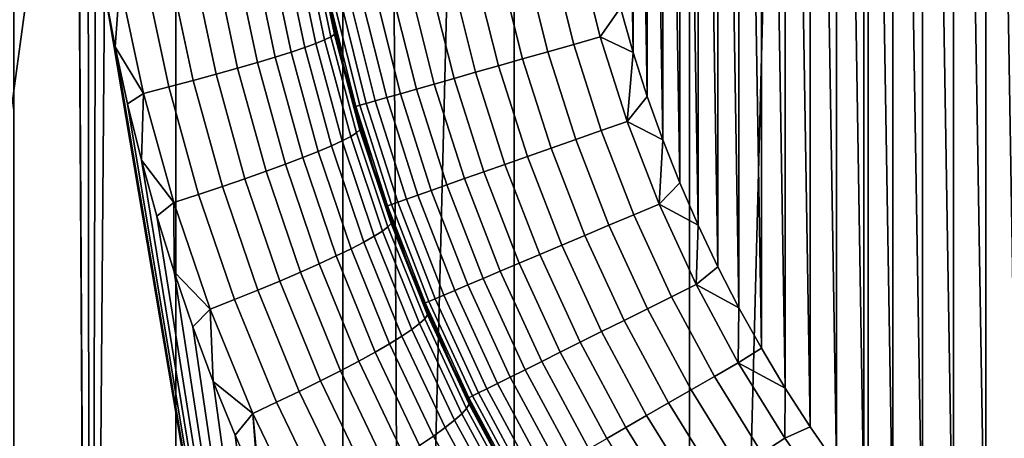
# Model space of a CAD drawing. Units: metres. Extents: x -109 to 109, y -464 to 83.
# Drawn here: x -7 to -3, y -107 to -105 of the extents above; entities that cross this region are included whole.
import ezdxf

# ---------------------------------------------------------------- set-up
doc = ezdxf.new("R2010")
doc.units = ezdxf.units.M
doc.layers.add('solid_24_502_196_XXX', color=7, linetype='CONTINUOUS')

msp = doc.modelspace()

# ---------------------------------------------------------------- linework, layer by layer
at = {"layer": 'solid_24_502_196_XXX'}
for points in [[(-3.953493, -388.7388, 344.668915), (-3.310724, -388.685669, 344.848328), (-3.310724, -28.648849, 238.200562), (-3.953493, -28.70199, 238.021164)], [(-4.585777, -388.80127, 344.458038), (-3.953493, -388.7388, 344.668915), (-3.953493, -28.70199, 238.021164), (-4.585777, -28.764456, 237.810272)], [(-5.205901, -388.872894, 344.216217), (-4.585777, -388.80127, 344.458038), (-4.585777, -28.764456, 237.810272), (-5.205901, -28.836084, 237.568466)], [(-5.812219, -388.953491, 343.944122), (-5.205901, -388.872894, 344.216217), (-5.205901, -28.836084, 237.568466), (-5.812219, -28.916685, 237.296356)], [(-6.403125, -389.042847, 343.642456), (-5.812219, -388.953491, 343.944122), (-5.812219, -28.916685, 237.296356), (-6.403125, -29.006042, 236.99469)], [(-6.97705, -389.140747, 343.312012), (-6.403125, -389.042847, 343.642456), (-6.403125, -29.006042, 236.99469), (-6.97705, -29.103922, 236.664261)], [(-6.403125, -395.469391, 321.946838), (-6.97705, -395.371521, 322.277283), (-6.97705, -35.334698, 215.629517), (-6.403125, -35.432575, 215.299088)], [(-5.812219, -395.558746, 321.645172), (-6.403125, -395.469391, 321.946838), (-6.403125, -35.432575, 215.299088), (-5.812219, -35.521935, 214.997421)], [(-5.205901, -395.639343, 321.373077), (-5.812219, -395.558746, 321.645172), (-5.812219, -35.521935, 214.997421), (-5.205901, -35.602535, 214.725311)], [(-4.585777, -395.710968, 321.131256), (-5.205901, -395.639343, 321.373077), (-5.205901, -35.602535, 214.725311), (-4.585777, -35.674164, 214.483505)], [(-3.953493, -395.773438, 320.92038), (-4.585777, -395.710968, 321.131256), (-4.585777, -35.674164, 214.483505), (-3.953493, -35.736629, 214.272614)], [(-3.310724, -395.826569, 320.740967), (-3.953493, -395.773438, 320.92038), (-3.953493, -35.736629, 214.272614), (-3.310724, -35.789768, 214.093216)], [(-8.050735, -61.094234, 79.08345), (-7.806854, -111.516151, 79.154762), (-6.760631, -103.8451, 79.434006), (-6.924927, -61.027534, 79.39299)], [(-8.062255, -72.759796, 24.929764), (-6.93471, -72.826706, 24.61927), (-6.70747, -111.419533, 24.562727), (-7.808001, -111.516258, 24.855349)], [(-6.93471, -72.826706, 24.61927), (-5.795903, -72.883438, 24.355841), (-5.599494, -111.337051, 24.315395), (-6.70747, -111.419533, 24.562727)], [(-5.795903, -72.883438, 24.355841), (-4.647783, -72.929985, 24.139849), (-5.599494, -111.337051, 24.315395)], [(-3.492216, -72.966225, 23.971573), (-4.485825, -111.268883, 24.113317), (-5.599494, -111.337051, 24.315395), (-4.647783, -72.929985, 24.139849)], [(-2.331144, -72.992157, 23.851236), (-3.367537, -111.21566, 23.956324), (-4.485825, -111.268883, 24.113317), (-3.492216, -72.966225, 23.971573)], [(-3.420007, -100.197701, 150.004898), (-3.537631, -100.311691, 150.004898), (-3.420022, -107.492462, 150.004898)], [(-3.537631, -100.311691, 150.004898), (-3.651468, -100.429443, 150.004898), (-3.537646, -107.378479, 150.004898)], [(-3.537631, -100.311691, 150.004898), (-3.537646, -107.378479, 150.004898), (-3.420022, -107.492462, 150.004898)], [(-3.651468, -100.429443, 150.004898), (-3.76116, -100.550598, 150.004898), (-3.651484, -107.260719, 150.004898)], [(-3.651468, -100.429443, 150.004898), (-3.651484, -107.260719, 150.004898), (-3.537646, -107.378479, 150.004898)], [(-3.76116, -100.550598, 150.004898), (-3.866884, -100.675385, 150.004898), (-3.761175, -107.139565, 150.004898)], [(-3.76116, -100.550598, 150.004898), (-3.761175, -107.139565, 150.004898), (-3.651484, -107.260719, 150.004898)], [(-3.866884, -100.675385, 150.004898), (-3.96862, -100.803741, 150.004898), (-3.8669, -107.014778, 150.004898)], [(-3.866884, -100.675385, 150.004898), (-3.8669, -107.014778, 150.004898), (-3.761175, -107.139565, 150.004898)], [(-3.96862, -100.803741, 150.004898), (-4.066045, -100.935242, 150.004898), (-3.968636, -106.886421, 150.004898)], [(-3.96862, -100.803741, 150.004898), (-3.968636, -106.886421, 150.004898), (-3.8669, -107.014778, 150.004898)], [(-4.066045, -100.935242, 150.004898), (-4.158917, -101.069595, 150.004898), (-4.066061, -106.754913, 150.004898)], [(-4.066045, -100.935242, 150.004898), (-4.066061, -106.754913, 150.004898), (-3.968636, -106.886421, 150.004898)], [(-4.158917, -101.069595, 150.004898), (-4.247483, -101.207161, 150.004898), (-4.158934, -106.62056, 150.004898)], [(-4.158917, -101.069595, 150.004898), (-4.158934, -106.62056, 150.004898), (-4.066061, -106.754913, 150.004898)], [(-4.247483, -101.207161, 150.004898), (-4.331579, -101.347649, 150.004898), (-4.247499, -106.482994, 150.004898)], [(-4.247483, -101.207161, 150.004898), (-4.247499, -106.482994, 150.004898), (-4.158934, -106.62056, 150.004898)], [(-4.331579, -101.347649, 150.004898), (-4.410935, -101.490601, 150.004898), (-4.331594, -106.342506, 150.004898)], [(-4.331579, -101.347649, 150.004898), (-4.331594, -106.342506, 150.004898), (-4.247499, -106.482994, 150.004898)], [(-4.410935, -101.490601, 150.004898), (-4.485465, -101.635902, 150.004898), (-4.410951, -106.199554, 150.004898)], [(-4.410935, -101.490601, 150.004898), (-4.410951, -106.199554, 150.004898), (-4.331594, -106.342506, 150.004898)], [(-4.485465, -101.635902, 150.004898), (-4.555337, -101.783867, 150.004898), (-4.48548, -106.054245, 150.004898)], [(-4.485465, -101.635902, 150.004898), (-4.48548, -106.054245, 150.004898), (-4.410951, -106.199554, 150.004898)], [(-4.555337, -101.783867, 150.004898), (-4.620358, -101.934036, 150.004898), (-4.555352, -105.906288, 150.004898)], [(-4.555337, -101.783867, 150.004898), (-4.555352, -105.906288, 150.004898), (-4.48548, -106.054245, 150.004898)], [(-4.620358, -101.934036, 150.004898), (-4.680318, -102.085938, 150.004898), (-4.620372, -105.756111, 150.004898)], [(-4.620358, -101.934036, 150.004898), (-4.620372, -105.756111, 150.004898), (-4.555352, -105.906288, 150.004898)], [(-4.680318, -102.085938, 150.004898), (-4.735272, -102.239777, 150.004898), (-4.680331, -105.60421, 150.004898)], [(-4.680318, -102.085938, 150.004898), (-4.680331, -105.60421, 150.004898), (-4.620372, -105.756111, 150.004898)], [(-4.735272, -102.239777, 150.004898), (-4.785253, -102.395569, 150.004898), (-4.735285, -105.450371, 150.004898)], [(-4.735272, -102.239777, 150.004898), (-4.735285, -105.450371, 150.004898), (-4.680331, -105.60421, 150.004898)], [(-4.785253, -102.395569, 150.004898), (-4.830108, -102.552818, 150.004898), (-4.785265, -105.294571, 150.004898)], [(-4.785253, -102.395569, 150.004898), (-4.785265, -105.294571, 150.004898), (-4.735285, -105.450371, 150.004898)], [(-4.830108, -102.552818, 150.004898), (-4.83012, -105.137321, 150.004898), (-4.785265, -105.294571, 150.004898)], [(-7.806854, -111.516151, 79.154762), (-6.706515, -111.419456, 79.447289), (-6.748985, -104.256058, 79.436874), (-6.760631, -103.8451, 79.434006)], [(-6.706515, -111.419456, 79.447289), (-6.713995, -104.665916, 79.445457), (-6.748985, -104.256058, 79.436874)], [(-6.706515, -111.419456, 79.447289), (-6.687792, -104.869995, 79.451859), (-6.713995, -104.665916, 79.445457)], [(-6.706515, -111.419456, 79.447289), (-6.655822, -105.072983, 79.459625), (-6.687792, -104.869995, 79.451859)], [(-5.855046, -105.240089, 80.257057), (-5.92652, -104.895821, 80.237183), (-5.94922, -104.903877, 80.141953), (-5.876955, -105.250656, 80.16188)], [(-5.842375, -105.231606, 80.354103), (-5.913159, -104.889328, 80.33429), (-5.92652, -104.895821, 80.237183), (-5.855046, -105.240089, 80.257057)], [(-5.913159, -104.889328, 80.33429), (-5.842375, -105.231606, 80.354103), (-5.870499, -105.084946, 80.441811), (-5.904862, -104.909325, 80.432121)], [(-5.947551, -105.277596, 79.980782), (-6.021668, -104.924347, 79.960732), (-6.070718, -104.936569, 79.876495), (-5.995557, -105.293709, 79.896606)], [(-5.907889, -105.263199, 80.069496), (-5.981038, -104.913414, 80.0495), (-6.021668, -104.924347, 79.960732), (-5.947551, -105.277596, 79.980782)], [(-5.876955, -105.250656, 80.16188), (-5.94922, -104.903877, 80.141953), (-5.981038, -104.913414, 80.0495), (-5.907889, -105.263199, 80.069496)], [(-6.114673, -105.330444, 79.745049), (-6.192106, -104.964394, 79.724846), (-6.263273, -104.979721, 79.65889), (-6.184633, -105.350716, 79.679131)], [(-6.051444, -105.311378, 79.817772), (-6.127714, -104.949959, 79.797615), (-6.192106, -104.964394, 79.724846), (-6.114673, -105.330444, 79.745049)], [(-5.995557, -105.293709, 79.896606), (-6.070718, -104.936569, 79.876495), (-6.127714, -104.949959, 79.797615), (-6.051444, -105.311378, 79.817772)], [(-4.995567, -105.266449, 149.985931), (-5.073592, -104.956223, 149.985931), (-5.166704, -104.976616, 149.962173), (-5.087247, -105.292542, 149.962173)], [(-4.902088, -105.239853, 150.000214), (-4.978653, -104.935432, 150.000214), (-5.073592, -104.956223, 149.985931), (-4.995567, -105.266449, 149.985931)], [(-4.978653, -104.935432, 150.000214), (-4.902088, -105.239853, 150.000214), (-4.83012, -105.137321, 150.004898), (-4.86972, -104.979019, 150.004898)], [(-6.26065, -105.371994, 79.620659), (-6.340528, -104.995804, 79.60038), (-6.423125, -105.012489, 79.549881), (-6.34199, -105.394073, 79.570198)], [(-6.184633, -105.350716, 79.679131), (-6.263273, -104.979721, 79.65889), (-6.340528, -104.995804, 79.60038), (-6.26065, -105.371994, 79.620659)], [(-5.785896, -105.433617, 80.46537), (-5.81149, -105.337265, 149.004898), (-5.893717, -104.969414, 149.004898), (-5.830835, -105.259789, 80.452866)], [(-5.856386, -105.127663, 149.102905), (-5.893717, -104.969414, 149.004898), (-5.81149, -105.337265, 149.004898)], [(-5.870499, -105.084946, 80.441811), (-5.830835, -105.259789, 80.452866), (-5.893717, -104.969414, 149.004898)], [(-5.176243, -105.317856, 149.929184), (-5.257091, -104.996414, 149.929184), (-5.343879, -105.015419, 149.887268), (-5.261697, -105.342171, 149.887268)], [(-5.087247, -105.292542, 149.962173), (-5.166704, -104.976616, 149.962173), (-5.257091, -104.996414, 149.929184), (-5.176243, -105.317856, 149.929184)], [(-6.427867, -105.416748, 79.528229), (-6.510268, -105.02961, 79.507889), (-6.601115, -105.046997, 79.474808), (-6.517454, -105.439796, 79.495163)], [(-6.34199, -105.394073, 79.570198), (-6.423125, -105.012489, 79.549881), (-6.510268, -105.02961, 79.507889), (-6.427867, -105.416748, 79.528229)], [(-5.342783, -105.365242, 149.836853), (-5.426231, -105.033455, 149.836853), (-5.503355, -105.050346, 149.778397), (-5.41872, -105.386848, 149.778397)], [(-5.261697, -105.342171, 149.887268), (-5.343879, -105.015419, 149.887268), (-5.426231, -105.033455, 149.836853), (-5.342783, -105.365242, 149.836853)], [(-6.601115, -105.046997, 79.474808), (-6.655822, -105.072983, 79.459625), (-6.618017, -105.275291, 79.468765)], [(-6.517454, -105.439796, 79.495163), (-6.601115, -105.046997, 79.474808), (-6.618017, -105.275291, 79.468765)], [(-5.488774, -105.406784, 149.712479), (-5.574503, -105.065926, 149.712479), (-5.63899, -105.080048, 149.63974), (-5.55227, -105.42485, 149.63974)], [(-5.41872, -105.386848, 149.778397), (-5.503355, -105.050346, 149.778397), (-5.574503, -105.065926, 149.712479), (-5.488774, -105.406784, 149.712479)], [(-5.700812, -111.366219, 79.673523), (-5.598741, -111.336998, 79.694542), (-6.655822, -105.072983, 79.459625), (-6.706515, -111.419456, 79.447289)], [(-5.598741, -111.336998, 79.694542), (-6.618017, -105.275291, 79.468765), (-6.655822, -105.072983, 79.459625)], [(-5.842375, -105.231606, 80.354103), (-5.830835, -105.259789, 80.452866), (-5.870499, -105.084946, 80.441811)], [(-5.657205, -105.454704, 149.476639), (-5.745564, -105.103386, 149.476639), (-5.786622, -105.112381, 149.387848), (-5.697631, -105.466209, 149.387848)], [(-5.608594, -105.440872, 149.560867), (-5.696195, -105.092575, 149.560867), (-5.745564, -105.103386, 149.476639), (-5.657205, -105.454704, 149.476639)], [(-5.55227, -105.42485, 149.63974), (-5.63899, -105.080048, 149.63974), (-5.696195, -105.092575, 149.560867), (-5.608594, -105.440872, 149.560867)], [(-5.752454, -105.481804, 149.200073), (-5.842301, -105.124573, 149.200073), (-5.856386, -105.127663, 149.102905), (-5.766323, -105.485748, 149.102905)], [(-5.766323, -105.485748, 149.102905), (-5.856386, -105.127663, 149.102905), (-5.81149, -105.337265, 149.004898)], [(-5.729483, -105.475273, 149.295364), (-5.818972, -105.119469, 149.295364), (-5.842301, -105.124573, 149.200073), (-5.752454, -105.481804, 149.200073)], [(-5.697631, -105.466209, 149.387848), (-5.786622, -105.112381, 149.387848), (-5.818972, -105.119469, 149.295364), (-5.729483, -105.475273, 149.295364)], [(-4.902088, -105.239853, 150.000214), (-4.785265, -105.294571, 150.004898), (-4.83012, -105.137321, 150.004898)], [(-5.763713, -105.579323, 80.282066), (-5.855046, -105.240089, 80.257057), (-5.876955, -105.250656, 80.16188), (-5.784639, -105.592255, 80.186958)], [(-5.751895, -105.568977, 80.379036), (-5.842375, -105.231606, 80.354103), (-5.855046, -105.240089, 80.257057), (-5.763713, -105.579323, 80.282066)], [(-5.842375, -105.231606, 80.354103), (-5.751895, -105.568977, 80.379036), (-5.785896, -105.433617, 80.46537), (-5.830835, -105.259789, 80.452866)], [(-4.806927, -105.538986, 150.000214), (-4.902088, -105.239853, 150.000214), (-4.995567, -105.266449, 149.985931), (-4.898592, -105.571289, 149.985931)], [(-4.806927, -105.538986, 150.000214), (-4.785265, -105.294571, 150.004898), (-4.902088, -105.239853, 150.000214)], [(-5.598741, -111.336998, 79.694542), (-6.574437, -105.476624, 79.479233), (-6.618017, -105.275291, 79.468765)], [(-6.517454, -105.439796, 79.495163), (-6.618017, -105.275291, 79.468765), (-6.574437, -105.476624, 79.479233)], [(-5.852921, -105.625366, 80.005989), (-5.947551, -105.277596, 79.980782), (-5.995557, -105.293709, 79.896606), (-5.899617, -105.645226, 79.921875)], [(-5.814471, -105.607658, 80.094635), (-5.907889, -105.263199, 80.069496), (-5.947551, -105.277596, 79.980782), (-5.852921, -105.625366, 80.005989)], [(-5.784639, -105.592255, 80.186958), (-5.876955, -105.250656, 80.16188), (-5.907889, -105.263199, 80.069496), (-5.814471, -105.607658, 80.094635)], [(-4.898592, -105.571289, 149.985931), (-4.995567, -105.266449, 149.985931), (-5.087247, -105.292542, 149.962173), (-4.988492, -105.602966, 149.962173)], [(-5.95411, -105.66703, 79.843102), (-6.051444, -105.311378, 79.817772), (-6.114673, -105.330444, 79.745049), (-6.015873, -105.690582, 79.770432)], [(-5.899617, -105.645226, 79.921875), (-5.995557, -105.293709, 79.896606), (-6.051444, -105.311378, 79.817772), (-5.95411, -105.66703, 79.843102)], [(-4.988492, -105.602966, 149.962173), (-5.087247, -105.292542, 149.962173), (-5.176243, -105.317856, 149.929184), (-5.07576, -105.63372, 149.929184)], [(-4.806927, -105.538986, 150.000214), (-4.735285, -105.450371, 150.004898), (-4.785265, -105.294571, 150.004898)], [(-6.084311, -105.715645, 79.704559), (-6.184633, -105.350716, 79.679131), (-6.26065, -105.371994, 79.620659), (-6.158762, -105.741982, 79.646133)], [(-6.015873, -105.690582, 79.770432), (-6.114673, -105.330444, 79.745049), (-6.184633, -105.350716, 79.679131), (-6.084311, -105.715645, 79.704559)], [(-5.680198, -105.777794, 80.494324), (-5.706327, -105.699234, 149.004898), (-5.81149, -105.337265, 149.004898), (-5.735684, -105.606323, 80.479225)], [(-5.766323, -105.485748, 149.102905), (-5.81149, -105.337265, 149.004898), (-5.706327, -105.699234, 149.004898)], [(-5.785896, -105.433617, 80.46537), (-5.735684, -105.606323, 80.479225), (-5.81149, -105.337265, 149.004898)], [(-5.159555, -105.663246, 149.887268), (-5.261697, -105.342171, 149.887268), (-5.342783, -105.365242, 149.836853), (-5.239068, -105.691269, 149.836853)], [(-5.07576, -105.63372, 149.929184), (-5.176243, -105.317856, 149.929184), (-5.261697, -105.342171, 149.887268), (-5.159555, -105.663246, 149.887268)], [(-6.158762, -105.741982, 79.646133), (-6.26065, -105.371994, 79.620659), (-6.34199, -105.394073, 79.570198), (-6.238509, -105.769333, 79.595711)], [(-5.239068, -105.691269, 149.836853), (-5.342783, -105.365242, 149.836853), (-5.41872, -105.386848, 149.778397), (-5.31353, -105.717506, 149.778397)], [(-6.322781, -105.79744, 79.553772), (-6.427867, -105.416748, 79.528229), (-6.517454, -105.439796, 79.495163), (-6.410767, -105.826027, 79.520737)], [(-6.238509, -105.769333, 79.595711), (-6.34199, -105.394073, 79.570198), (-6.427867, -105.416748, 79.528229), (-6.322781, -105.79744, 79.553772)], [(-5.382225, -105.741714, 149.712479), (-5.488774, -105.406784, 149.712479), (-5.55227, -105.42485, 149.63974), (-5.444488, -105.763657, 149.63974)], [(-5.31353, -105.717506, 149.778397), (-5.41872, -105.386848, 149.778397), (-5.488774, -105.406784, 149.712479), (-5.382225, -105.741714, 149.712479)], [(-6.517454, -105.439796, 79.495163), (-6.574437, -105.476624, 79.479233), (-6.52517, -105.676476, 79.490974)], [(-6.410767, -105.826027, 79.520737), (-6.517454, -105.439796, 79.495163), (-6.52517, -105.676476, 79.490974)], [(-5.751895, -105.568977, 80.379036), (-5.735684, -105.606323, 80.479225), (-5.785896, -105.433617, 80.46537)], [(-5.547386, -105.799911, 149.476639), (-5.657205, -105.454704, 149.476639), (-5.697631, -105.466209, 149.387848), (-5.587027, -105.813881, 149.387848)], [(-5.499719, -105.783119, 149.560867), (-5.608594, -105.440872, 149.560867), (-5.657205, -105.454704, 149.476639), (-5.547386, -105.799911, 149.476639)], [(-5.444488, -105.763657, 149.63974), (-5.55227, -105.42485, 149.63974), (-5.608594, -105.440872, 149.560867), (-5.499719, -105.783119, 149.560867)], [(-4.806927, -105.538986, 150.000214), (-4.680331, -105.60421, 150.004898), (-4.735285, -105.450371, 150.004898)], [(-5.598741, -111.336998, 79.694542), (-6.52517, -105.676476, 79.490974), (-6.574437, -105.476624, 79.479233)], [(-5.640786, -105.832825, 149.200073), (-5.752454, -105.481804, 149.200073), (-5.766323, -105.485748, 149.102905), (-5.654385, -105.837616, 149.102905)], [(-5.654385, -105.837616, 149.102905), (-5.766323, -105.485748, 149.102905), (-5.706327, -105.699234, 149.004898)], [(-5.618261, -105.82489, 149.295364), (-5.729483, -105.475273, 149.295364), (-5.752454, -105.481804, 149.200073), (-5.640786, -105.832825, 149.200073)], [(-5.587027, -105.813881, 149.387848), (-5.697631, -105.466209, 149.387848), (-5.729483, -105.475273, 149.295364), (-5.618261, -105.82489, 149.295364)], [(-4.693532, -105.831696, 150.000214), (-4.806927, -105.538986, 150.000214), (-4.898592, -105.571289, 149.985931), (-4.783034, -105.869576, 149.985931)], [(-4.693532, -105.831696, 150.000214), (-4.680331, -105.60421, 150.004898), (-4.806927, -105.538986, 150.000214)], [(-5.672631, -105.927437, 80.216858), (-5.784639, -105.592255, 80.186958), (-5.814471, -105.607658, 80.094635), (-5.701165, -105.945518, 80.124611)], [(-5.652855, -105.9123, 80.311882), (-5.763713, -105.579323, 80.282066), (-5.784639, -105.592255, 80.186958), (-5.672631, -105.927437, 80.216858)], [(-5.64203, -105.900253, 80.408775), (-5.751895, -105.568977, 80.379036), (-5.763713, -105.579323, 80.282066), (-5.652855, -105.9123, 80.311882)], [(-5.751895, -105.568977, 80.379036), (-5.64203, -105.900253, 80.408775), (-5.680198, -105.777794, 80.494324), (-5.735684, -105.606323, 80.479225)], [(-4.783034, -105.869576, 149.985931), (-4.898592, -105.571289, 149.985931), (-4.988492, -105.602966, 149.962173), (-4.870814, -105.906731, 149.962173)], [(-5.738183, -105.96637, 80.036034), (-5.852921, -105.625366, 80.005989), (-5.899617, -105.645226, 79.921875), (-5.783327, -105.989792, 79.951988)], [(-5.701165, -105.945518, 80.124611), (-5.814471, -105.607658, 80.094635), (-5.852921, -105.625366, 80.005989), (-5.738183, -105.96637, 80.036034)], [(-4.870814, -105.906731, 149.962173), (-4.988492, -105.602966, 149.962173), (-5.07576, -105.63372, 149.929184), (-4.956024, -105.942795, 149.929184)], [(-4.693532, -105.831696, 150.000214), (-4.620372, -105.756111, 150.004898), (-4.680331, -105.60421, 150.004898)], [(-5.783327, -105.989792, 79.951988), (-5.899617, -105.645226, 79.921875), (-5.95411, -105.66703, 79.843102), (-5.836162, -106.015549, 79.873283)], [(-5.037842, -105.977425, 149.887268), (-5.159555, -105.663246, 149.887268), (-5.239068, -105.691269, 149.836853), (-5.115479, -106.010284, 149.836853)], [(-4.956024, -105.942795, 149.929184), (-5.07576, -105.63372, 149.929184), (-5.159555, -105.663246, 149.887268), (-5.037842, -105.977425, 149.887268)], [(-5.598741, -111.336998, 79.694542), (-6.470233, -105.874664, 79.50396), (-6.52517, -105.676476, 79.490974)], [(-6.410767, -105.826027, 79.520737), (-6.52517, -105.676476, 79.490974), (-6.470233, -105.874664, 79.50396)], [(-5.896178, -106.043411, 79.800667), (-6.015873, -105.690582, 79.770432), (-6.084311, -105.715645, 79.704559), (-5.962795, -106.073097, 79.734856)], [(-5.836162, -106.015549, 79.873283), (-5.95411, -105.66703, 79.843102), (-6.015873, -105.690582, 79.770432), (-5.896178, -106.043411, 79.800667)], [(-5.553456, -106.116463, 80.528328), (-5.578645, -106.053871, 149.004898), (-5.706327, -105.699234, 149.004898), (-5.619444, -105.947914, 80.510666)], [(-5.654385, -105.837616, 149.102905), (-5.706327, -105.699234, 149.004898), (-5.578645, -106.053871, 149.004898)], [(-5.680198, -105.777794, 80.494324), (-5.619444, -105.947914, 80.510666), (-5.706327, -105.699234, 149.004898)], [(-5.115479, -106.010284, 149.836853), (-5.239068, -105.691269, 149.836853), (-5.31353, -105.717506, 149.778397), (-5.188185, -106.041061, 149.778397)], [(-5.962795, -106.073097, 79.734856), (-6.084311, -105.715645, 79.704559), (-6.158762, -105.741982, 79.646133), (-6.035371, -106.104317, 79.676476)], [(-5.188185, -106.041061, 149.778397), (-5.31353, -105.717506, 149.778397), (-5.382225, -105.741714, 149.712479), (-5.255259, -106.06945, 149.712479)], [(-6.035371, -106.104317, 79.676476), (-6.158762, -105.741982, 79.646133), (-6.238509, -105.769333, 79.595711), (-6.113206, -106.13678, 79.626091)], [(-5.316053, -106.095184, 149.63974), (-5.444488, -105.763657, 149.63974), (-5.499719, -105.783119, 149.560867), (-5.369981, -106.118011, 149.560867)], [(-5.255259, -106.06945, 149.712479), (-5.382225, -105.741714, 149.712479), (-5.444488, -105.763657, 149.63974), (-5.316053, -106.095184, 149.63974)], [(-4.693532, -105.831696, 150.000214), (-4.555352, -105.906288, 150.004898), (-4.620372, -105.756111, 150.004898)], [(-6.195548, -106.170166, 79.58419), (-6.322781, -105.79744, 79.553772), (-6.410767, -105.826027, 79.520737), (-6.281602, -106.204155, 79.551178)], [(-6.113206, -106.13678, 79.626091), (-6.238509, -105.769333, 79.595711), (-6.322781, -105.79744, 79.553772), (-6.195548, -106.170166, 79.58419)], [(-5.64203, -105.900253, 80.408775), (-5.619444, -105.947914, 80.510666), (-5.680198, -105.777794, 80.494324)], [(-5.416523, -106.137711, 149.476639), (-5.547386, -105.799911, 149.476639), (-5.587027, -105.813881, 149.387848), (-5.455229, -106.154091, 149.387848)], [(-5.369981, -106.118011, 149.560867), (-5.499719, -105.783119, 149.560867), (-5.547386, -105.799911, 149.476639), (-5.416523, -106.137711, 149.476639)], [(-6.410767, -105.826027, 79.520737), (-6.470233, -105.874664, 79.50396), (-6.409525, -106.071579, 79.518173)], [(-6.281602, -106.204155, 79.551178), (-6.410767, -105.826027, 79.520737), (-6.409525, -106.071579, 79.518173)], [(-5.50772, -106.176308, 149.200073), (-5.640786, -105.832825, 149.200073), (-5.654385, -105.837616, 149.102905), (-5.520998, -106.181931, 149.102905)], [(-5.520998, -106.181931, 149.102905), (-5.654385, -105.837616, 149.102905), (-5.578645, -106.053871, 149.004898)], [(-5.485727, -106.167, 149.295364), (-5.618261, -105.82489, 149.295364), (-5.640786, -105.832825, 149.200073), (-5.50772, -106.176308, 149.200073)], [(-5.455229, -106.154091, 149.387848), (-5.587027, -105.813881, 149.387848), (-5.618261, -105.82489, 149.295364), (-5.485727, -106.167, 149.295364)], [(-4.562333, -106.116867, 150.000214), (-4.693532, -105.831696, 150.000214), (-4.783034, -105.869576, 149.985931), (-4.649333, -106.160187, 149.985931)], [(-4.562333, -106.116867, 150.000214), (-4.555352, -105.906288, 150.004898), (-4.693532, -105.831696, 150.000214)], [(-4.649333, -106.160187, 149.985931), (-4.783034, -105.869576, 149.985931), (-4.870814, -105.906731, 149.962173), (-4.734659, -106.202675, 149.962173)], [(-5.598741, -111.336998, 79.694542), (-6.409525, -106.071579, 79.518173), (-6.470233, -105.874664, 79.50396)], [(-5.513182, -106.224335, 80.442924), (-5.64203, -105.900253, 80.408775), (-5.652855, -105.9123, 80.311882), (-5.522902, -106.237885, 80.346115)], [(-5.64203, -105.900253, 80.408775), (-5.513182, -106.224335, 80.442924), (-5.553456, -106.116463, 80.528328), (-5.619444, -105.947914, 80.510666)], [(-4.734659, -106.202675, 149.962173), (-4.870814, -105.906731, 149.962173), (-4.956024, -105.942795, 149.929184), (-4.817487, -106.243912, 149.929184)], [(-4.562333, -106.116867, 150.000214), (-4.48548, -106.054245, 150.004898), (-4.555352, -105.906288, 150.004898)], [(-5.541387, -106.255028, 80.251175), (-5.672631, -105.927437, 80.216858), (-5.701165, -105.945518, 80.124611), (-5.568456, -106.275597, 80.159004)], [(-5.522902, -106.237885, 80.346115), (-5.652855, -105.9123, 80.311882), (-5.672631, -105.927437, 80.216858), (-5.541387, -106.255028, 80.251175)], [(-4.817487, -106.243912, 149.929184), (-4.956024, -105.942795, 149.929184), (-5.037842, -105.977425, 149.887268), (-4.897018, -106.283516, 149.887268)], [(-5.603848, -106.299385, 80.070511), (-5.738183, -105.96637, 80.036034), (-5.783327, -105.989792, 79.951988), (-5.647223, -106.326164, 79.986534)], [(-5.568456, -106.275597, 80.159004), (-5.701165, -105.945518, 80.124611), (-5.738183, -105.96637, 80.036034), (-5.603848, -106.299385, 80.070511)], [(-4.897018, -106.283516, 149.887268), (-5.037842, -105.977425, 149.887268), (-5.115479, -106.010284, 149.836853), (-4.972485, -106.321091, 149.836853)], [(-5.647223, -106.326164, 79.986534), (-5.783327, -105.989792, 79.951988), (-5.836162, -106.015549, 79.873283), (-5.698162, -106.355675, 79.90789)], [(-4.972485, -106.321091, 149.836853), (-5.115479, -106.010284, 149.836853), (-5.188185, -106.041061, 149.778397), (-5.043159, -106.356285, 149.778397)], [(-5.756172, -106.387642, 79.835342), (-5.896178, -106.043411, 79.800667), (-5.962795, -106.073097, 79.734856), (-5.820694, -106.421745, 79.769585)], [(-5.698162, -106.355675, 79.90789), (-5.836162, -106.015549, 79.873283), (-5.896178, -106.043411, 79.800667), (-5.756172, -106.387642, 79.835342)], [(-5.043159, -106.356285, 149.778397), (-5.188185, -106.041061, 149.778397), (-5.255259, -106.06945, 149.712479), (-5.108357, -106.388748, 149.712479)], [(-5.598741, -111.336998, 79.694542), (-6.343188, -106.266747, 79.533539), (-6.409525, -106.071579, 79.518173)], [(-6.281602, -106.204155, 79.551178), (-6.409525, -106.071579, 79.518173), (-6.343188, -106.266747, 79.533539)], [(-5.820694, -106.421745, 79.769585), (-5.962795, -106.073097, 79.734856), (-6.035371, -106.104317, 79.676476), (-5.891106, -106.457664, 79.711258)], [(-5.405909, -106.448196, 80.566856), (-5.428947, -106.399803, 149.004898), (-5.578645, -106.053871, 149.004898), (-5.482265, -106.283279, 80.547119)], [(-5.520998, -106.181931, 149.102905), (-5.578645, -106.053871, 149.004898), (-5.428947, -106.399803, 149.004898)], [(-5.553456, -106.116463, 80.528328), (-5.482265, -106.283279, 80.547119), (-5.578645, -106.053871, 149.004898)], [(-5.108357, -106.388748, 149.712479), (-5.255259, -106.06945, 149.712479), (-5.316053, -106.095184, 149.63974), (-5.167452, -106.418175, 149.63974)], [(-4.562333, -106.116867, 150.000214), (-4.410951, -106.199554, 150.004898), (-4.48548, -106.054245, 150.004898)], [(-5.891106, -106.457664, 79.711258), (-6.035371, -106.104317, 79.676476), (-6.113206, -106.13678, 79.626091), (-5.966728, -106.495049, 79.660912)], [(-5.513182, -106.224335, 80.442924), (-5.482265, -106.283279, 80.547119), (-5.553456, -106.116463, 80.528328)], [(-5.167452, -106.418175, 149.63974), (-5.316053, -106.095184, 149.63974), (-5.369981, -106.118011, 149.560867), (-5.219873, -106.444283, 149.560867)], [(-4.413828, -106.393417, 150.000214), (-4.562333, -106.116867, 150.000214), (-4.649333, -106.160187, 149.985931), (-4.497996, -106.442009, 149.985931)], [(-4.413828, -106.393417, 150.000214), (-4.410951, -106.199554, 150.004898), (-4.562333, -106.116867, 150.000214)], [(-5.966728, -106.495049, 79.660912), (-6.113206, -106.13678, 79.626091), (-6.195548, -106.170166, 79.58419), (-6.046831, -106.533539, 79.619049)], [(-5.265114, -106.466805, 149.476639), (-5.416523, -106.137711, 149.476639), (-5.455229, -106.154091, 149.387848), (-5.302739, -106.485542, 149.387848)], [(-5.219873, -106.444283, 149.560867), (-5.369981, -106.118011, 149.560867), (-5.416523, -106.137711, 149.476639), (-5.265114, -106.466805, 149.476639)], [(-6.046831, -106.533539, 79.619049), (-6.195548, -106.170166, 79.58419), (-6.281602, -106.204155, 79.551178), (-6.13064, -106.572762, 79.586067)], [(-5.353762, -106.510948, 149.200073), (-5.50772, -106.176308, 149.200073), (-5.520998, -106.181931, 149.102905), (-5.366669, -106.517372, 149.102905)], [(-5.366669, -106.517372, 149.102905), (-5.520998, -106.181931, 149.102905), (-5.428947, -106.399803, 149.004898)], [(-5.332383, -106.500305, 149.295364), (-5.485727, -106.167, 149.295364), (-5.50772, -106.176308, 149.200073), (-5.353762, -106.510948, 149.200073)], [(-5.302739, -106.485542, 149.387848), (-5.455229, -106.154091, 149.387848), (-5.485727, -106.167, 149.295364), (-5.332383, -106.500305, 149.295364)], [(-4.497996, -106.442009, 149.985931), (-4.649333, -106.160187, 149.985931), (-4.734659, -106.202675, 149.962173), (-4.580544, -106.48967, 149.962173)], [(-6.281602, -106.204155, 79.551178), (-6.343188, -106.266747, 79.533539), (-6.271378, -106.459625, 79.549988)], [(-6.13064, -106.572762, 79.586067), (-6.281602, -106.204155, 79.551178), (-6.271378, -106.459625, 79.549988)], [(-4.580544, -106.48967, 149.962173), (-4.734659, -106.202675, 149.962173), (-4.817487, -106.243912, 149.929184), (-4.660676, -106.535934, 149.929184)], [(-4.413828, -106.393417, 150.000214), (-4.331594, -106.342506, 150.004898), (-4.410951, -106.199554, 150.004898)], [(-5.391483, -106.573975, 80.289368), (-5.541387, -106.255028, 80.251175), (-5.568456, -106.275597, 80.159004), (-5.416948, -106.596809, 80.197273)], [(-5.374402, -106.555031, 80.384232), (-5.522902, -106.237885, 80.346115), (-5.541387, -106.255028, 80.251175), (-5.391483, -106.573975, 80.289368)], [(-5.36587, -106.540161, 80.480957), (-5.513182, -106.224335, 80.442924), (-5.522902, -106.237885, 80.346115), (-5.374402, -106.555031, 80.384232)], [(-5.513182, -106.224335, 80.442924), (-5.36587, -106.540161, 80.480957), (-5.405909, -106.448196, 80.566856), (-5.482265, -106.283279, 80.547119)], [(-4.660676, -106.535934, 149.929184), (-4.817487, -106.243912, 149.929184), (-4.897018, -106.283516, 149.887268), (-4.737618, -106.58036, 149.887268)], [(-5.598741, -111.336998, 79.694542), (-6.271378, -106.459625, 79.549988), (-6.343188, -106.266747, 79.533539)], [(-5.416948, -106.596809, 80.197273), (-5.568456, -106.275597, 80.159004), (-5.603848, -106.299385, 80.070511), (-5.450551, -106.623314, 80.108849)], [(-4.737618, -106.58036, 149.887268), (-4.897018, -106.283516, 149.887268), (-4.972485, -106.321091, 149.836853), (-4.810628, -106.622513, 149.836853)], [(-5.491967, -106.653229, 80.024948), (-5.647223, -106.326164, 79.986534), (-5.698162, -106.355675, 79.90789), (-5.540797, -106.686272, 79.946373)], [(-5.450551, -106.623314, 80.108849), (-5.603848, -106.299385, 80.070511), (-5.647223, -106.326164, 79.986534), (-5.491967, -106.653229, 80.024948)], [(-4.810628, -106.622513, 149.836853), (-4.972485, -106.321091, 149.836853), (-5.043159, -106.356285, 149.778397), (-4.879002, -106.661987, 149.778397)], [(-5.540797, -106.686272, 79.946373), (-5.698162, -106.355675, 79.90789), (-5.756172, -106.387642, 79.835342), (-5.59657, -106.722122, 79.873886)], [(-4.879002, -106.661987, 149.778397), (-5.043159, -106.356285, 149.778397), (-5.108357, -106.388748, 149.712479), (-4.942079, -106.698402, 149.712479)], [(-4.413828, -106.393417, 150.000214), (-4.247499, -106.482994, 150.004898), (-4.331594, -106.342506, 150.004898)], [(-5.59657, -106.722122, 79.873886), (-5.756172, -106.387642, 79.835342), (-5.820694, -106.421745, 79.769585), (-5.658748, -106.760429, 79.808182)], [(-4.942079, -106.698402, 149.712479), (-5.108357, -106.388748, 149.712479), (-5.167452, -106.418175, 149.63974), (-4.99925, -106.731407, 149.63974)], [(-4.248579, -106.660301, 150.000214), (-4.413828, -106.393417, 150.000214), (-4.497996, -106.442009, 149.985931), (-4.329596, -106.713989, 149.985931)], [(-4.248579, -106.660301, 150.000214), (-4.247499, -106.482994, 150.004898), (-4.413828, -106.393417, 150.000214)], [(-5.658748, -106.760429, 79.808182), (-5.820694, -106.421745, 79.769585), (-5.891106, -106.457664, 79.711258), (-5.726729, -106.800827, 79.749901)], [(-5.237832, -106.771713, 80.609497), (-5.257824, -106.735641, 149.004898), (-5.428947, -106.399803, 149.004898), (-5.324413, -106.611069, 80.587662)], [(-5.366669, -106.517372, 149.102905), (-5.428947, -106.399803, 149.004898), (-5.257824, -106.735641, 149.004898)], [(-5.405909, -106.448196, 80.566856), (-5.324413, -106.611069, 80.587662), (-5.428947, -106.399803, 149.004898)], [(-4.99925, -106.731407, 149.63974), (-5.167452, -106.418175, 149.63974), (-5.219873, -106.444283, 149.560867), (-5.049964, -106.760689, 149.560867)], [(-5.598741, -111.336998, 79.694542), (-6.194021, -106.650314, 79.56749), (-6.271378, -106.459625, 79.549988)], [(-6.13064, -106.572762, 79.586067), (-6.271378, -106.459625, 79.549988), (-6.194021, -106.650314, 79.56749)], [(-5.726729, -106.800827, 79.749901), (-5.891106, -106.457664, 79.711258), (-5.966728, -106.495049, 79.660912), (-5.79986, -106.842926, 79.6996)], [(-5.36587, -106.540161, 80.480957), (-5.324413, -106.611069, 80.587662), (-5.405909, -106.448196, 80.566856)], [(-5.049964, -106.760689, 149.560867), (-5.219873, -106.444283, 149.560867), (-5.265114, -106.466805, 149.476639), (-5.093733, -106.785957, 149.476639)], [(-4.329596, -106.713989, 149.985931), (-4.497996, -106.442009, 149.985931), (-4.580544, -106.48967, 149.962173), (-4.409054, -106.76664, 149.962173)], [(-5.79986, -106.842926, 79.6996), (-5.966728, -106.495049, 79.660912), (-6.046831, -106.533539, 79.619049), (-5.877433, -106.886322, 79.657776)], [(-5.158812, -106.823532, 149.295364), (-5.332383, -106.500305, 149.295364), (-5.353762, -106.510948, 149.200073), (-5.179495, -106.835472, 149.200073)], [(-5.130133, -106.806976, 149.387848), (-5.302739, -106.485542, 149.387848), (-5.332383, -106.500305, 149.295364), (-5.158812, -106.823532, 149.295364)], [(-5.093733, -106.785957, 149.476639), (-5.265114, -106.466805, 149.476639), (-5.302739, -106.485542, 149.387848), (-5.130133, -106.806976, 149.387848)], [(-4.409054, -106.76664, 149.962173), (-4.580544, -106.48967, 149.962173), (-4.660676, -106.535934, 149.929184), (-4.486186, -106.817749, 149.929184)], [(-4.248579, -106.660301, 150.000214), (-4.158934, -106.62056, 150.004898), (-4.247499, -106.482994, 150.004898)], [(-5.877433, -106.886322, 79.657776), (-6.046831, -106.533539, 79.619049), (-6.13064, -106.572762, 79.586067), (-5.9587, -106.930588, 79.624817)], [(-5.179495, -106.835472, 149.200073), (-5.353762, -106.510948, 149.200073), (-5.366669, -106.517372, 149.102905), (-5.191982, -106.842682, 149.102905)], [(-5.191982, -106.842682, 149.102905), (-5.366669, -106.517372, 149.102905), (-5.257824, -106.735641, 149.004898)], [(-5.207912, -106.862701, 80.42569), (-5.374402, -106.555031, 80.384232), (-5.391483, -106.573975, 80.289368), (-5.223509, -106.883224, 80.330894)], [(-5.200621, -106.846725, 80.522339), (-5.36587, -106.540161, 80.480957), (-5.374402, -106.555031, 80.384232), (-5.207912, -106.862701, 80.42569)], [(-5.200621, -106.846725, 80.522339), (-5.324413, -106.611069, 80.587662), (-5.36587, -106.540161, 80.480957)], [(-4.486186, -106.817749, 149.929184), (-4.660676, -106.535934, 149.929184), (-4.737618, -106.58036, 149.887268), (-4.560247, -106.866821, 149.887268)], [(-6.13064, -106.572762, 79.586067), (-6.194021, -106.650314, 79.56749), (-6.111066, -106.838982, 79.585999)], [(-6.13064, -106.572762, 79.586067), (-6.111066, -106.838982, 79.585999), (-6.105343, -106.851479, 79.587265)], [(-5.9587, -106.930588, 79.624817), (-6.13064, -106.572762, 79.586067), (-6.105343, -106.851479, 79.587265)], [(-5.247262, -106.908096, 80.238876), (-5.416948, -106.596809, 80.197273), (-5.450551, -106.623314, 80.108849), (-5.278939, -106.937088, 80.15052)], [(-5.223509, -106.883224, 80.330894), (-5.391483, -106.573975, 80.289368), (-5.416948, -106.596809, 80.197273), (-5.247262, -106.908096, 80.238876)], [(-4.560247, -106.866821, 149.887268), (-4.737618, -106.58036, 149.887268), (-4.810628, -106.622513, 149.836853), (-4.630524, -106.913391, 149.836853)], [(-5.278939, -106.937088, 80.15052), (-5.450551, -106.623314, 80.108849), (-5.491967, -106.653229, 80.024948), (-5.318238, -106.969902, 80.066681)], [(-5.200621, -106.846725, 80.522339), (-5.237832, -106.771713, 80.609497), (-5.324413, -106.611069, 80.587662)], [(-4.630524, -106.913391, 149.836853), (-4.810628, -106.622513, 149.836853), (-4.879002, -106.661987, 149.778397), (-4.696337, -106.957001, 149.778397)], [(-4.248579, -106.660301, 150.000214), (-4.067214, -106.916512, 150.000214), (-4.066061, -106.754913, 150.004898), (-4.158934, -106.62056, 150.004898)], [(-5.598741, -111.336998, 79.694542), (-6.111066, -106.838982, 79.585999), (-6.194021, -106.650314, 79.56749)], [(-5.318238, -106.969902, 80.066681), (-5.491967, -106.653229, 80.024948), (-5.540797, -106.686272, 79.946373), (-5.364777, -107.006233, 79.988167)], [(-4.067214, -106.916512, 150.000214), (-4.248579, -106.660301, 150.000214), (-4.329596, -106.713989, 149.985931), (-4.144773, -106.975075, 149.985931)]]:
    msp.add_3dface(points, dxfattribs=at)

doc.saveas('drawing.dxf')
